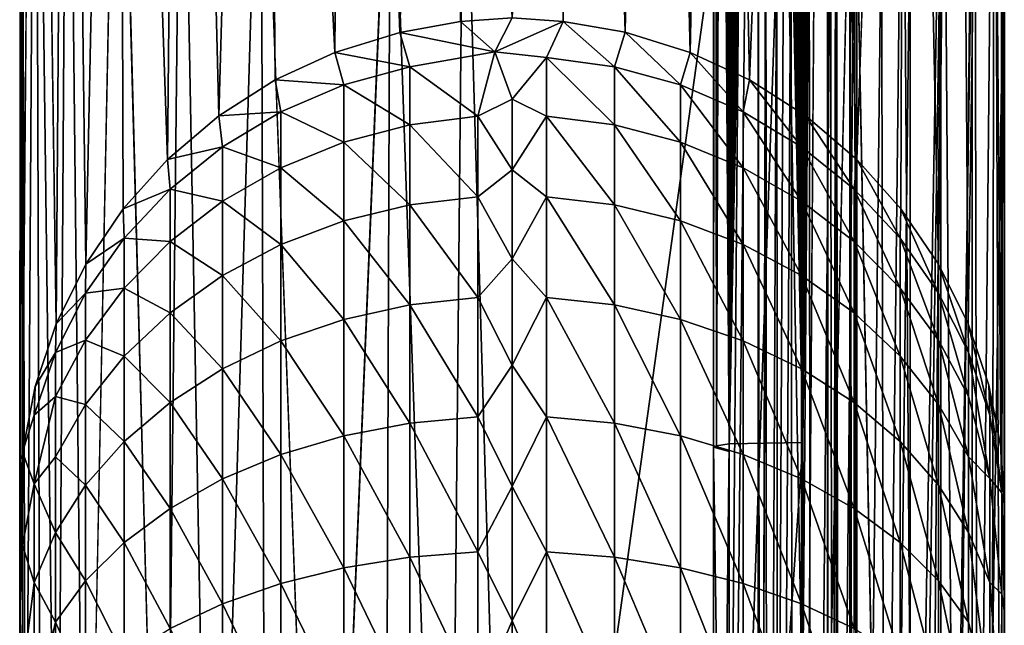
# Model space of a CAD drawing. Extents: x -11.2 to 11.3, y -9.1 to 9.
# Drawn here: x -11.2 to -10.2, y 6.7 to 7.4 of the extents above; entities that cross this region are included whole.
import ezdxf

# ---------------------------------------------------------------- set-up
doc = ezdxf.new("R2010")
doc.units = 0
doc.header["$MEASUREMENT"] = 0
for name, color, linetype in [('SEAT-BASEFRAME', 5, 'Continuous'), ('SEAT-SEAT', 5, 'Continuous'), ('SEAT-SEATWELTING', 5, 'Continuous')]:
    doc.layers.add(name, color=color, linetype=linetype)

msp = doc.modelspace()

# ---------------------------------------------------------------- linework, layer by layer
at = {"layer": 'SEAT-BASEFRAME'}
for points in [[(-10.87583, 8.85526, 0.24997), (-10.82222, 7.34645, 12.667), (-10.77865, 8.87965, 0.25001)], [(-10.77865, 8.87965, 0.25001), (-10.82222, 7.34645, 12.667), (-10.76035, 7.35737, 12.66363)], [(-10.77865, 8.87965, 0.25001), (-10.76035, 7.35737, 12.66363), (-10.70809, 7.36121, 12.65234)], [(-10.65623, 7.35753, 12.6626), (-10.63754, 8.87965, 0.25001), (-10.70809, 7.36121, 12.65234)], [(-10.59314, 7.34654, 12.66416), (-10.63754, 8.87965, 0.25001), (-10.65623, 7.35753, 12.6626)], [(-10.59314, 7.34654, 12.66416), (-10.56417, 8.86266, 0.24999), (-10.63754, 8.87965, 0.25001)], [(-10.52733, 7.32618, 12.66198), (-10.56417, 8.86266, 0.24999), (-10.59314, 7.34654, 12.66416)], [(-10.52733, 7.32618, 12.66198), (-10.49675, 8.83731, 0.24999), (-10.56417, 8.86266, 0.24999)], [(-10.96203, 8.81504, 0.25002), (-10.8882, 7.32612, 12.66492), (-10.87583, 8.85526, 0.24997)], [(-10.87583, 8.85526, 0.24997), (-10.8882, 7.32612, 12.66492), (-10.82222, 7.34645, 12.667)], [(-10.4669, 7.2982, 12.65847), (-10.49675, 8.83731, 0.24999), (-10.52733, 7.32618, 12.66198)], [(-10.4669, 7.2982, 12.65847), (-10.40944, 8.78516, 0.25001), (-10.49675, 8.83731, 0.24999)], [(-11.04297, 8.75492, 0.24998), (-11.00601, 7.26161, 12.65689), (-10.96203, 8.81504, 0.25002)], [(-10.96203, 8.81504, 0.25002), (-11.00601, 7.26161, 12.65689), (-10.94882, 7.2982, 12.66081)], [(-10.96203, 8.81504, 0.25002), (-10.94882, 7.2982, 12.66081), (-10.8882, 7.32612, 12.66492)], [(-10.40988, 7.26163, 12.65481), (-10.40944, 8.78516, 0.25001), (-10.4669, 7.2982, 12.65847)], [(-10.35802, 7.2175, 12.6499), (-10.40944, 8.78516, 0.25001), (-10.40988, 7.26163, 12.65481)], [(-11.10825, 8.68353, 0.25001), (-11.05802, 7.21741, 12.65184), (-11.04297, 8.75492, 0.24998)], [(-11.04297, 8.75492, 0.24998), (-11.05802, 7.21741, 12.65184), (-11.00601, 7.26161, 12.65689)], [(-11.1597, 8.59742, 0.24999), (-11.1411, 7.11099, 12.63822), (-11.10825, 8.68353, 0.25001)], [(-11.10825, 8.68353, 0.25001), (-11.1411, 7.11099, 12.63822), (-11.10291, 7.16731, 12.64592)], [(-11.10825, 8.68353, 0.25001), (-11.10291, 7.16731, 12.64592), (-11.05802, 7.21741, 12.65184)], [(-10.31325, 7.1674, 12.64492), (-10.30793, 8.68353, 0.25001), (-10.35802, 7.2175, 12.6499)], [(-10.27507, 7.11098, 12.63818), (-10.30793, 8.68353, 0.25001), (-10.31325, 7.1674, 12.64492)], [(-10.27507, 7.11098, 12.63818), (-10.25648, 8.59741, 0.24999), (-10.30793, 8.68353, 0.25001)], [(-11.19221, 8.50881, 0.25), (-11.17111, 7.05067, 12.62764), (-11.1597, 8.59742, 0.24999)], [(-11.1597, 8.59742, 0.24999), (-11.17111, 7.05067, 12.62764), (-11.1411, 7.11099, 12.63822)], [(-10.24504, 7.05046, 12.62864), (-10.25648, 8.59741, 0.24999), (-10.27507, 7.11098, 12.63818)], [(-10.24504, 7.05046, 12.62864), (-10.22398, 8.50881, 0.25), (-10.25648, 8.59741, 0.24999)], [(-11.2068, 8.42033, 0.25), (-11.20516, 6.92016, 12.61531), (-11.19221, 8.50881, 0.25)], [(-10.2117, 6.92514, 12.60475), (-10.20939, 8.42033, 0.25), (-10.22398, 8.50881, 0.25)], [(-11.20789, 6.40705, 11.27943), (-11.2081, 6.86646, 12.59635), (-11.2068, 8.42033, 0.25)], [(-11.2068, 8.42033, 0.25), (-11.2081, 6.86646, 12.59635), (-11.20516, 6.92016, 12.61531)], [(-11.20789, 6.40705, 11.27943), (-11.2068, 8.42033, 0.25), (-11.20631, 8.09524, 0.25)], [(-10.20809, 6.86647, 12.59635), (-10.20939, 8.42033, 0.25), (-10.2117, 6.92514, 12.60475)], [(-11.20789, 6.40705, 11.27943), (-11.20631, 8.09524, 0.25), (-11.20208, 6.36331, 11.18838)], [(-11.20208, 6.36331, 11.18838), (-11.20631, 8.09524, 0.25), (-11.19221, 8.01087, 0.25)], [(-11.20208, 6.36331, 11.18838), (-11.19221, 8.01087, 0.25), (-11.18655, 6.29476, 11.18319)], [(-11.18655, 6.29476, 11.18319), (-11.19221, 8.01087, 0.25), (-11.17003, 6.27349, 11.05608)], [(-11.17003, 6.27349, 11.05608), (-11.19221, 8.01087, 0.25), (-11.15969, 7.92187, 0.25001)], [(-11.17003, 6.27349, 11.05608), (-11.15969, 7.92187, 0.25001), (-11.14111, 6.21552, 11.04711)], [(-11.14111, 6.21552, 11.04711), (-11.15969, 7.92187, 0.25001), (-11.10836, 7.83556, 0.24999)], [(-10.21165, 6.21074, 11.15026), (-10.21802, 7.86955, 0.25), (-10.20921, 7.92228, 0.25)], [(-10.21165, 6.21074, 11.15026), (-10.20921, 7.92228, 0.25), (-10.20823, 6.24892, 11.15949)], [(-10.23518, 6.13542, 11.12417), (-10.23834, 7.81393, 0.25001), (-10.21802, 7.86955, 0.25)], [(-10.23518, 6.13542, 11.12417), (-10.21802, 7.86955, 0.25), (-10.22123, 6.16787, 11.14655)], [(-10.22123, 6.16787, 11.14655), (-10.21802, 7.86955, 0.25), (-10.21165, 6.21074, 11.15026)], [(-11.06165, 6.11319, 11.03127), (-11.10836, 7.83556, 0.24999), (-11.04384, 7.76448, 0.25002)], [(-10.25773, 6.09353, 11.12124), (-10.27048, 7.75989, 0.24999), (-10.23834, 7.81393, 0.25001)], [(-10.25773, 6.09353, 11.12124), (-10.23834, 7.81393, 0.25001), (-10.23518, 6.13542, 11.12417)], [(-11.06165, 6.11319, 11.03127), (-11.04384, 7.76448, 0.25002), (-11.01247, 6.07057, 11.02467)], [(-11.01247, 6.07057, 11.02467), (-11.04384, 7.76448, 0.25002), (-10.96324, 7.70401, 0.24998)], [(-10.29962, 6.05892, 11.02287), (-10.31129, 7.71507, 0.25002), (-10.27048, 7.75989, 0.24999)], [(-10.29962, 6.05892, 11.02287), (-10.27048, 7.75989, 0.24999), (-10.28386, 6.05884, 11.11513)], [(-10.28386, 6.05884, 11.11513), (-10.27048, 7.75989, 0.24999), (-10.25773, 6.09353, 11.12124)], [(-10.33035, 6.03228, 11.01874), (-10.36188, 7.67733, 0.24998), (-10.31129, 7.71507, 0.25002)], [(-10.33035, 6.03228, 11.01874), (-10.31129, 7.71507, 0.25002), (-10.29962, 6.05892, 11.02287)], [(-11.01247, 6.07057, 11.02467), (-10.96324, 7.70401, 0.24998), (-10.95809, 6.03466, 11.01911)], [(-10.95809, 6.03466, 11.01911), (-10.96324, 7.70401, 0.24998), (-10.89943, 6.00608, 11.01468)], [(-10.401, 5.99197, 11.0125), (-10.43145, 7.64623, 0.25002), (-10.36188, 7.67733, 0.24998)], [(-10.89943, 6.00608, 11.01468), (-10.83149, 7.64896, 0.24999), (-10.8375, 5.9853, 11.01147)], [(-10.8375, 5.9853, 11.01147), (-10.83149, 7.64896, 0.24999), (-10.77336, 5.97269, 11.00952)], [(-10.77336, 5.97269, 11.00952), (-10.83149, 7.64896, 0.24999), (-10.7571, 7.63645, 0.25)], [(-10.49004, 5.96948, 11.01032), (-10.47624, 7.63693, 0.24998), (-10.43145, 7.64623, 0.25002)], [(-10.49004, 5.96948, 11.01032), (-10.43145, 7.64623, 0.25002), (-10.43971, 5.97899, 11.01049)], [(-10.43971, 5.97899, 11.01049), (-10.43145, 7.64623, 0.25002), (-10.401, 5.99197, 11.0125)], [(-10.77336, 5.97269, 11.00952), (-10.7571, 7.63645, 0.25), (-10.70809, 5.96846, 11.00886)], [(-10.7571, 7.63645, 0.25), (-10.47624, 7.63693, 0.24998), (-10.70809, 5.96846, 11.00886)], [(-10.70809, 5.96846, 11.00886), (-10.47624, 7.63693, 0.24998), (-10.49004, 5.96948, 11.01032)], [(-10.76035, 7.35737, 12.66363), (-10.72545, 7.32683, 12.82924), (-10.70809, 7.36121, 12.65234)], [(-10.65623, 7.35753, 12.6626), (-10.70809, 7.36121, 12.65234), (-10.72545, 7.32683, 12.82924)], [(-10.82222, 7.34645, 12.667), (-10.72545, 7.32683, 12.82924), (-10.76035, 7.35737, 12.66363)], [(-10.65623, 7.35753, 12.6626), (-10.72545, 7.32683, 12.82924), (-10.67322, 7.32093, 12.84421)], [(-10.65623, 7.35753, 12.6626), (-10.67322, 7.32093, 12.84421), (-10.60414, 7.3116, 12.84153)], [(-10.65623, 7.35753, 12.6626), (-10.60414, 7.3116, 12.84153), (-10.59314, 7.34654, 12.66416)], [(-10.8882, 7.32612, 12.66492), (-10.81205, 7.3116, 12.84153), (-10.82222, 7.34645, 12.667)], [(-10.81205, 7.3116, 12.84153), (-10.72545, 7.32683, 12.82924), (-10.82222, 7.34645, 12.667)], [(-10.60414, 7.3116, 12.84153), (-10.53708, 7.29312, 12.83623), (-10.59314, 7.34654, 12.66416)], [(-10.59314, 7.34654, 12.66416), (-10.53708, 7.29312, 12.83623), (-10.52733, 7.32618, 12.66198)], [(-10.94882, 7.2982, 12.66081), (-10.8791, 7.29312, 12.83623), (-10.8882, 7.32612, 12.66492)], [(-10.8791, 7.29312, 12.83623), (-10.81205, 7.3116, 12.84153), (-10.8882, 7.32612, 12.66492)], [(-10.81205, 7.3116, 12.84153), (-10.74297, 7.26134, 13.00793), (-10.72545, 7.32683, 12.82924)], [(-10.74297, 7.26134, 13.00793), (-10.70809, 7.27876, 12.9701), (-10.72545, 7.32683, 12.82924)], [(-10.67322, 7.32093, 12.84421), (-10.72545, 7.32683, 12.82924), (-10.70809, 7.27876, 12.9701)], [(-10.67322, 7.32093, 12.84421), (-10.70809, 7.27876, 12.9701), (-10.67322, 7.26134, 13.00793)], [(-10.67322, 7.32093, 12.84421), (-10.67322, 7.26134, 13.00793), (-10.60414, 7.25248, 13.00398)], [(-10.67322, 7.32093, 12.84421), (-10.60414, 7.25248, 13.00398), (-10.60414, 7.3116, 12.84153)], [(-10.53708, 7.29312, 12.83623), (-10.47336, 7.26584, 12.82841), (-10.52733, 7.32618, 12.66198)], [(-10.52733, 7.32618, 12.66198), (-10.47336, 7.26584, 12.82841), (-10.4669, 7.2982, 12.65847)], [(-10.8791, 7.29312, 12.83623), (-10.81205, 7.25248, 13.00398), (-10.81205, 7.3116, 12.84153)], [(-10.81205, 7.25248, 13.00398), (-10.74297, 7.26134, 13.00793), (-10.81205, 7.3116, 12.84153)], [(-10.60414, 7.3116, 12.84153), (-10.53708, 7.23491, 12.99616), (-10.53708, 7.29312, 12.83623)], [(-10.60414, 7.25248, 13.00398), (-10.53708, 7.23491, 12.99616), (-10.60414, 7.3116, 12.84153)], [(-11.00601, 7.26161, 12.65689), (-10.94283, 7.26584, 12.82841), (-10.94882, 7.2982, 12.66081)], [(-10.94283, 7.26584, 12.82841), (-10.8791, 7.29312, 12.83623), (-10.94882, 7.2982, 12.66081)], [(-10.94283, 7.26584, 12.82841), (-10.8791, 7.23491, 12.99616), (-10.8791, 7.29312, 12.83623)], [(-10.8791, 7.23491, 12.99616), (-10.81205, 7.25248, 13.00398), (-10.8791, 7.29312, 12.83623)], [(-10.53708, 7.23491, 12.99616), (-10.47336, 7.20899, 12.98462), (-10.53708, 7.29312, 12.83623)], [(-10.53708, 7.29312, 12.83623), (-10.47336, 7.20899, 12.98462), (-10.47336, 7.26584, 12.82841)], [(-10.47336, 7.26584, 12.82841), (-10.4142, 7.23031, 12.81823), (-10.4669, 7.2982, 12.65847)], [(-10.4669, 7.2982, 12.65847), (-10.4142, 7.23031, 12.81823), (-10.40988, 7.26163, 12.65481)], [(-10.74297, 7.26134, 13.00793), (-10.70809, 7.207, 13.11812), (-10.70809, 7.27876, 12.9701)], [(-10.67322, 7.26134, 13.00793), (-10.70809, 7.27876, 12.9701), (-10.70809, 7.207, 13.11812)], [(-11.05802, 7.21741, 12.65184), (-11.00199, 7.23031, 12.81823), (-11.00601, 7.26161, 12.65689)], [(-11.00199, 7.23031, 12.81823), (-10.94283, 7.26584, 12.82841), (-11.00601, 7.26161, 12.65689)], [(-11.00199, 7.23031, 12.81823), (-10.94283, 7.20899, 12.98462), (-10.94283, 7.26584, 12.82841)], [(-10.94283, 7.20899, 12.98462), (-10.8791, 7.23491, 12.99616), (-10.94283, 7.26584, 12.82841)], [(-10.81205, 7.25248, 13.00398), (-10.74297, 7.17955, 13.16175), (-10.74297, 7.26134, 13.00793)], [(-10.74297, 7.17955, 13.16175), (-10.70809, 7.207, 13.11812), (-10.74297, 7.26134, 13.00793)], [(-10.67322, 7.26134, 13.00793), (-10.70809, 7.207, 13.11812), (-10.67322, 7.17955, 13.16175)], [(-10.67322, 7.26134, 13.00793), (-10.67322, 7.17955, 13.16175), (-10.60414, 7.17132, 13.15661)], [(-10.67322, 7.26134, 13.00793), (-10.60414, 7.17132, 13.15661), (-10.60414, 7.25248, 13.00398)], [(-10.47336, 7.20899, 12.98462), (-10.4142, 7.17522, 12.96958), (-10.47336, 7.26584, 12.82841)], [(-10.47336, 7.26584, 12.82841), (-10.4142, 7.17522, 12.96958), (-10.4142, 7.23031, 12.81823)], [(-10.4142, 7.23031, 12.81823), (-10.36076, 7.18721, 12.80587), (-10.40988, 7.26163, 12.65481)], [(-10.40988, 7.26163, 12.65481), (-10.36076, 7.18721, 12.80587), (-10.35802, 7.2175, 12.6499)], [(-10.8791, 7.23491, 12.99616), (-10.81205, 7.17132, 13.15661), (-10.81205, 7.25248, 13.00398)], [(-10.81205, 7.17132, 13.15661), (-10.74297, 7.17955, 13.16175), (-10.81205, 7.25248, 13.00398)], [(-10.60414, 7.17132, 13.15661), (-10.53708, 7.15501, 13.14642), (-10.60414, 7.25248, 13.00398)], [(-10.60414, 7.25248, 13.00398), (-10.53708, 7.15501, 13.14642), (-10.53708, 7.23491, 12.99616)], [(-11.05542, 7.18721, 12.80587), (-11.00199, 7.23031, 12.81823), (-11.05802, 7.21741, 12.65184)], [(-11.05542, 7.18721, 12.80587), (-11.00199, 7.17522, 12.96958), (-11.00199, 7.23031, 12.81823)], [(-11.00199, 7.17522, 12.96958), (-10.94283, 7.20899, 12.98462), (-11.00199, 7.23031, 12.81823)], [(-10.94283, 7.20899, 12.98462), (-10.8791, 7.15501, 13.14642), (-10.8791, 7.23491, 12.99616)], [(-10.8791, 7.15501, 13.14642), (-10.81205, 7.17132, 13.15661), (-10.8791, 7.23491, 12.99616)], [(-10.53708, 7.23491, 12.99616), (-10.47336, 7.13095, 13.13138), (-10.47336, 7.20899, 12.98462)], [(-10.53708, 7.15501, 13.14642), (-10.47336, 7.13095, 13.13138), (-10.53708, 7.23491, 12.99616)], [(-10.4142, 7.23031, 12.81823), (-10.36076, 7.13426, 12.95134), (-10.36076, 7.18721, 12.80587)], [(-10.4142, 7.17522, 12.96958), (-10.36076, 7.13426, 12.95134), (-10.4142, 7.23031, 12.81823)], [(-11.10291, 7.16731, 12.64592), (-11.05542, 7.18721, 12.80587), (-11.05802, 7.21741, 12.65184)], [(-10.36076, 7.18721, 12.80587), (-10.31409, 7.13738, 12.79158), (-10.35802, 7.2175, 12.6499)], [(-10.35802, 7.2175, 12.6499), (-10.31409, 7.13738, 12.79158), (-10.31325, 7.1674, 12.64492)], [(-11.00199, 7.17522, 12.96958), (-10.94283, 7.13095, 13.13138), (-10.94283, 7.20899, 12.98462)], [(-10.94283, 7.13095, 13.13138), (-10.8791, 7.15501, 13.14642), (-10.94283, 7.20899, 12.98462)], [(-10.74297, 7.17955, 13.16175), (-10.70809, 7.11643, 13.25543), (-10.70809, 7.207, 13.11812)], [(-10.67322, 7.17955, 13.16175), (-10.70809, 7.207, 13.11812), (-10.70809, 7.11643, 13.25543)], [(-10.47336, 7.20899, 12.98462), (-10.4142, 7.0996, 13.1118), (-10.4142, 7.17522, 12.96958)], [(-10.47336, 7.13095, 13.13138), (-10.4142, 7.0996, 13.1118), (-10.47336, 7.20899, 12.98462)], [(-11.1021, 7.13738, 12.79158), (-11.05542, 7.18721, 12.80587), (-11.10291, 7.16731, 12.64592)], [(-11.1021, 7.13738, 12.79158), (-11.05542, 7.13426, 12.95134), (-11.05542, 7.18721, 12.80587)], [(-11.05542, 7.13426, 12.95134), (-11.00199, 7.17522, 12.96958), (-11.05542, 7.18721, 12.80587)], [(-10.81205, 7.17132, 13.15661), (-10.74297, 7.07715, 13.3027), (-10.74297, 7.17955, 13.16175)], [(-10.74297, 7.07715, 13.3027), (-10.70809, 7.11643, 13.25543), (-10.74297, 7.17955, 13.16175)], [(-10.67322, 7.17955, 13.16175), (-10.70809, 7.11643, 13.25543), (-10.67322, 7.07715, 13.3027)], [(-10.67322, 7.17955, 13.16175), (-10.67322, 7.07715, 13.3027), (-10.60414, 7.06971, 13.29646)], [(-10.67322, 7.17955, 13.16175), (-10.60414, 7.06971, 13.29646), (-10.60414, 7.17132, 13.15661)], [(-10.36076, 7.13426, 12.95134), (-10.31409, 7.0869, 12.93026), (-10.36076, 7.18721, 12.80587)], [(-10.36076, 7.18721, 12.80587), (-10.31409, 7.0869, 12.93026), (-10.31409, 7.13738, 12.79158)], [(-11.05542, 7.13426, 12.95134), (-11.00199, 7.0996, 13.1118), (-11.00199, 7.17522, 12.96958)], [(-11.00199, 7.0996, 13.1118), (-10.94283, 7.13095, 13.13138), (-11.00199, 7.17522, 12.96958)], [(-10.8791, 7.15501, 13.14642), (-10.81205, 7.06971, 13.29646), (-10.81205, 7.17132, 13.15661)], [(-10.81205, 7.06971, 13.29646), (-10.74297, 7.07715, 13.3027), (-10.81205, 7.17132, 13.15661)], [(-10.60414, 7.06971, 13.29646), (-10.53708, 7.05498, 13.2841), (-10.60414, 7.17132, 13.15661)], [(-10.60414, 7.17132, 13.15661), (-10.53708, 7.05498, 13.2841), (-10.53708, 7.15501, 13.14642)], [(-10.4142, 7.0996, 13.1118), (-10.36076, 7.06158, 13.08804), (-10.4142, 7.17522, 12.96958)], [(-10.4142, 7.17522, 12.96958), (-10.36076, 7.06158, 13.08804), (-10.36076, 7.13426, 12.95134)], [(-11.1411, 7.11099, 12.63822), (-11.1021, 7.13738, 12.79158), (-11.10291, 7.16731, 12.64592)], [(-10.31409, 7.13738, 12.79158), (-10.27508, 7.08179, 12.77564), (-10.31325, 7.1674, 12.64492)], [(-10.31325, 7.1674, 12.64492), (-10.27508, 7.08179, 12.77564), (-10.27507, 7.11098, 12.63818)], [(-10.94283, 7.13095, 13.13138), (-10.8791, 7.05498, 13.2841), (-10.8791, 7.15501, 13.14642)], [(-10.8791, 7.05498, 13.2841), (-10.81205, 7.06971, 13.29646), (-10.8791, 7.15501, 13.14642)], [(-10.53708, 7.05498, 13.2841), (-10.47336, 7.03325, 13.26586), (-10.53708, 7.15501, 13.14642)], [(-10.53708, 7.15501, 13.14642), (-10.47336, 7.03325, 13.26586), (-10.47336, 7.13095, 13.13138)], [(-11.14111, 7.08179, 12.77564), (-11.1021, 7.0869, 12.93026), (-11.1021, 7.13738, 12.79158)], [(-11.14111, 7.08179, 12.77564), (-11.1021, 7.13738, 12.79158), (-11.1411, 7.11099, 12.63822)], [(-11.1021, 7.0869, 12.93026), (-11.05542, 7.13426, 12.95134), (-11.1021, 7.13738, 12.79158)], [(-11.1021, 7.0869, 12.93026), (-11.05542, 7.06158, 13.08804), (-11.05542, 7.13426, 12.95134)], [(-11.05542, 7.06158, 13.08804), (-11.00199, 7.0996, 13.1118), (-11.05542, 7.13426, 12.95134)], [(-11.00199, 7.0996, 13.1118), (-10.94283, 7.03325, 13.26586), (-10.94283, 7.13095, 13.13138)], [(-10.94283, 7.03325, 13.26586), (-10.8791, 7.05498, 13.2841), (-10.94283, 7.13095, 13.13138)], [(-10.47336, 7.03325, 13.26586), (-10.4142, 7.00493, 13.2421), (-10.47336, 7.13095, 13.13138)], [(-10.47336, 7.13095, 13.13138), (-10.4142, 7.00493, 13.2421), (-10.4142, 7.0996, 13.1118)], [(-10.36076, 7.06158, 13.08804), (-10.31409, 7.01762, 13.06057), (-10.36076, 7.13426, 12.95134)], [(-10.36076, 7.13426, 12.95134), (-10.31409, 7.01762, 13.06057), (-10.31409, 7.0869, 12.93026)], [(-10.31409, 7.13738, 12.79158), (-10.27508, 7.03407, 12.90674), (-10.27508, 7.08179, 12.77564)], [(-10.31409, 7.0869, 12.93026), (-10.27508, 7.03407, 12.90674), (-10.31409, 7.13738, 12.79158)], [(-11.17111, 7.05067, 12.62764), (-11.14111, 7.08179, 12.77564), (-11.1411, 7.11099, 12.63822)], [(-10.74297, 7.07715, 13.3027), (-10.70809, 7.00861, 13.37967), (-10.70809, 7.11643, 13.25543)], [(-10.67322, 7.07715, 13.3027), (-10.70809, 7.11643, 13.25543), (-10.70809, 7.00861, 13.37967)], [(-10.27508, 7.08179, 12.77564), (-10.2445, 7.02152, 12.75836), (-10.27507, 7.11098, 12.63818)], [(-10.27507, 7.11098, 12.63818), (-10.2445, 7.02152, 12.75836), (-10.24504, 7.05046, 12.62864)], [(-11.05542, 7.06158, 13.08804), (-11.00199, 7.00493, 13.2421), (-11.00199, 7.0996, 13.1118)], [(-11.00199, 7.00493, 13.2421), (-10.94283, 7.03325, 13.26586), (-11.00199, 7.0996, 13.1118)], [(-10.4142, 7.00493, 13.2421), (-10.36076, 6.97058, 13.21328), (-10.4142, 7.0996, 13.1118)], [(-10.4142, 7.0996, 13.1118), (-10.36076, 6.97058, 13.21328), (-10.36076, 7.06158, 13.08804)], [(-11.17168, 7.02152, 12.75836), (-11.14111, 7.03407, 12.90674), (-11.14111, 7.08179, 12.77564)], [(-11.17168, 7.02152, 12.75836), (-11.14111, 7.08179, 12.77564), (-11.17111, 7.05067, 12.62764)], [(-11.14111, 7.03407, 12.90674), (-11.1021, 7.0869, 12.93026), (-11.14111, 7.08179, 12.77564)], [(-11.14111, 7.03407, 12.90674), (-11.1021, 7.01762, 13.06057), (-11.1021, 7.0869, 12.93026)], [(-11.1021, 7.01762, 13.06057), (-11.05542, 7.06158, 13.08804), (-11.1021, 7.0869, 12.93026)], [(-10.31409, 7.0869, 12.93026), (-10.27508, 6.96857, 13.02992), (-10.27508, 7.03407, 12.90674)], [(-10.31409, 7.01762, 13.06057), (-10.27508, 6.96857, 13.02992), (-10.31409, 7.0869, 12.93026)], [(-10.27508, 7.08179, 12.77564), (-10.2445, 6.97679, 12.88123), (-10.2445, 7.02152, 12.75836)], [(-10.27508, 7.03407, 12.90674), (-10.2445, 6.97679, 12.88123), (-10.27508, 7.08179, 12.77564)], [(-10.8791, 7.05498, 13.2841), (-10.81205, 6.94963, 13.42081), (-10.81205, 7.06971, 13.29646)], [(-10.81205, 7.06971, 13.29646), (-10.74297, 6.95612, 13.42803), (-10.74297, 7.07715, 13.3027)], [(-10.81205, 6.94963, 13.42081), (-10.74297, 6.95612, 13.42803), (-10.81205, 7.06971, 13.29646)], [(-10.74297, 6.95612, 13.42803), (-10.70809, 7.00861, 13.37967), (-10.74297, 7.07715, 13.3027)], [(-10.67322, 7.07715, 13.3027), (-10.70809, 7.00861, 13.37967), (-10.67322, 6.95612, 13.42803)], [(-10.67322, 7.07715, 13.3027), (-10.67322, 6.95612, 13.42803), (-10.60414, 6.94963, 13.42081)], [(-10.67322, 7.07715, 13.3027), (-10.60414, 6.94963, 13.42081), (-10.60414, 7.06971, 13.29646)], [(-10.60414, 6.94963, 13.42081), (-10.53708, 6.93676, 13.40652), (-10.60414, 7.06971, 13.29646)], [(-10.60414, 7.06971, 13.29646), (-10.53708, 6.93676, 13.40652), (-10.53708, 7.05498, 13.2841)], [(-11.1021, 7.01762, 13.06057), (-11.05542, 6.97058, 13.21328), (-11.05542, 7.06158, 13.08804)], [(-11.05542, 6.97058, 13.21328), (-11.00199, 7.00493, 13.2421), (-11.05542, 7.06158, 13.08804)], [(-10.36076, 6.97058, 13.21328), (-10.31409, 6.93087, 13.17996), (-10.36076, 7.06158, 13.08804)], [(-10.36076, 7.06158, 13.08804), (-10.31409, 6.93087, 13.17996), (-10.31409, 7.01762, 13.06057)], [(-11.19253, 6.98679, 12.61701), (-11.17168, 7.02152, 12.75836), (-11.17111, 7.05067, 12.62764)], [(-10.94283, 7.03325, 13.26586), (-10.8791, 6.93676, 13.40652), (-10.8791, 7.05498, 13.2841)], [(-10.8791, 6.93676, 13.40652), (-10.81205, 6.94963, 13.42081), (-10.8791, 7.05498, 13.2841)], [(-10.53708, 7.05498, 13.2841), (-10.47336, 6.91778, 13.38544), (-10.47336, 7.03325, 13.26586)], [(-10.53708, 6.93676, 13.40652), (-10.47336, 6.91778, 13.38544), (-10.53708, 7.05498, 13.2841)], [(-10.2445, 7.02152, 12.75836), (-10.22295, 6.95775, 12.74007), (-10.24504, 7.05046, 12.62864)], [(-10.24504, 7.05046, 12.62864), (-10.22295, 6.95775, 12.74007), (-10.2239, 6.98816, 12.61426)], [(-11.17168, 6.97679, 12.88123), (-11.14111, 7.03407, 12.90674), (-11.17168, 7.02152, 12.75836)], [(-11.17168, 6.97679, 12.88123), (-11.14111, 6.96857, 13.02992), (-11.14111, 7.03407, 12.90674)], [(-11.14111, 6.96857, 13.02992), (-11.1021, 7.01762, 13.06057), (-11.14111, 7.03407, 12.90674)], [(-11.00199, 7.00493, 13.2421), (-10.94283, 6.91778, 13.38544), (-10.94283, 7.03325, 13.26586)], [(-10.94283, 6.91778, 13.38544), (-10.8791, 6.93676, 13.40652), (-10.94283, 7.03325, 13.26586)], [(-10.47336, 7.03325, 13.26586), (-10.4142, 6.89304, 13.35797), (-10.4142, 7.00493, 13.2421)], [(-10.47336, 6.91778, 13.38544), (-10.4142, 6.89304, 13.35797), (-10.47336, 7.03325, 13.26586)], [(-10.27508, 6.96857, 13.02992), (-10.2445, 6.9154, 12.9967), (-10.27508, 7.03407, 12.90674)], [(-10.27508, 7.03407, 12.90674), (-10.2445, 6.9154, 12.9967), (-10.2445, 6.97679, 12.88123)], [(-11.19324, 6.95775, 12.74007), (-11.17168, 6.97679, 12.88123), (-11.17168, 7.02152, 12.75836)], [(-11.19324, 6.95775, 12.74007), (-11.17168, 7.02152, 12.75836), (-11.19253, 6.98679, 12.61701)], [(-10.2445, 7.02152, 12.75836), (-10.22278, 6.8935, 12.90446), (-10.22295, 6.95775, 12.74007)], [(-10.2445, 6.97679, 12.88123), (-10.22278, 6.8935, 12.90446), (-10.2445, 7.02152, 12.75836)], [(-11.14111, 6.96857, 13.02992), (-11.1021, 6.93087, 13.17996), (-11.1021, 7.01762, 13.06057)], [(-11.1021, 6.93087, 13.17996), (-11.05542, 6.97058, 13.21328), (-11.1021, 7.01762, 13.06057)], [(-10.31409, 7.01762, 13.06057), (-10.27508, 6.88657, 13.14279), (-10.27508, 6.96857, 13.02992)], [(-10.31409, 6.93087, 13.17996), (-10.27508, 6.88657, 13.14279), (-10.31409, 7.01762, 13.06057)], [(-11.05542, 6.97058, 13.21328), (-11.00199, 6.89304, 13.35797), (-11.00199, 7.00493, 13.2421)], [(-11.00199, 6.89304, 13.35797), (-10.94283, 6.91778, 13.38544), (-11.00199, 7.00493, 13.2421)], [(-10.74297, 6.95612, 13.42803), (-10.70809, 6.8854, 13.48866), (-10.70809, 7.00861, 13.37967)], [(-10.67322, 6.95612, 13.42803), (-10.70809, 7.00861, 13.37967), (-10.70809, 6.8854, 13.48866)], [(-10.4142, 6.89304, 13.35797), (-10.36076, 6.86304, 13.32465), (-10.4142, 7.00493, 13.2421)], [(-10.4142, 7.00493, 13.2421), (-10.36076, 6.86304, 13.32465), (-10.36076, 6.97058, 13.21328)], [(-11.20516, 6.92016, 12.61531), (-11.19324, 6.95775, 12.74007), (-11.19253, 6.98679, 12.61701)], [(-10.2117, 6.92514, 12.60475), (-10.2239, 6.98816, 12.61426), (-10.21078, 6.87881, 12.76657)], [(-10.22295, 6.95775, 12.74007), (-10.21078, 6.87881, 12.76657), (-10.2239, 6.98816, 12.61426)], [(-11.19341, 6.88809, 12.91466), (-11.17168, 6.97679, 12.88123), (-11.19324, 6.95775, 12.74007)], [(-11.19341, 6.88809, 12.91466), (-11.17168, 6.9154, 12.9967), (-11.17168, 6.97679, 12.88123)], [(-11.17168, 6.9154, 12.9967), (-11.14111, 6.96857, 13.02992), (-11.17168, 6.97679, 12.88123)], [(-11.1021, 6.93087, 13.17996), (-11.05542, 6.86304, 13.32465), (-11.05542, 6.97058, 13.21328)], [(-11.05542, 6.86304, 13.32465), (-11.00199, 6.89304, 13.35797), (-11.05542, 6.97058, 13.21328)], [(-10.36076, 6.86304, 13.32465), (-10.31409, 6.82835, 13.28612), (-10.36076, 6.97058, 13.21328)], [(-10.36076, 6.97058, 13.21328), (-10.31409, 6.82835, 13.28612), (-10.31409, 6.93087, 13.17996)], [(-10.2445, 6.9154, 12.9967), (-10.22278, 6.8935, 12.90446), (-10.2445, 6.97679, 12.88123)], [(-11.17168, 6.9154, 12.9967), (-11.14111, 6.88657, 13.14279), (-11.14111, 6.96857, 13.02992)], [(-11.14111, 6.88657, 13.14279), (-11.1021, 6.93087, 13.17996), (-11.14111, 6.96857, 13.02992)], [(-10.27508, 6.96857, 13.02992), (-10.2445, 6.83854, 13.10249), (-10.2445, 6.9154, 12.9967)], [(-10.27508, 6.88657, 13.14279), (-10.2445, 6.83854, 13.10249), (-10.27508, 6.96857, 13.02992)], [(-11.20516, 6.92016, 12.61531), (-11.19341, 6.88809, 12.91466), (-11.19324, 6.95775, 12.74007)], [(-10.8791, 6.93676, 13.40652), (-10.81205, 6.81341, 13.52724), (-10.81205, 6.94963, 13.42081)], [(-10.81205, 6.94963, 13.42081), (-10.74297, 6.81884, 13.53529), (-10.74297, 6.95612, 13.42803)], [(-10.81205, 6.81341, 13.52724), (-10.74297, 6.81884, 13.53529), (-10.81205, 6.94963, 13.42081)], [(-10.74297, 6.81884, 13.53529), (-10.70809, 6.8854, 13.48866), (-10.74297, 6.95612, 13.42803)], [(-10.67322, 6.95612, 13.42803), (-10.70809, 6.8854, 13.48866), (-10.67322, 6.81884, 13.53529)], [(-10.67322, 6.95612, 13.42803), (-10.67322, 6.81884, 13.53529), (-10.60414, 6.81341, 13.52724)], [(-10.67322, 6.95612, 13.42803), (-10.60414, 6.81341, 13.52724), (-10.60414, 6.94963, 13.42081)], [(-10.60414, 6.94963, 13.42081), (-10.53708, 6.80266, 13.5113), (-10.53708, 6.93676, 13.40652)], [(-10.60414, 6.81341, 13.52724), (-10.53708, 6.80266, 13.5113), (-10.60414, 6.94963, 13.42081)], [(-10.22278, 6.8935, 12.90446), (-10.21078, 6.87881, 12.76657), (-10.22295, 6.95775, 12.74007)], [(-11.14111, 6.88657, 13.14279), (-11.1021, 6.82835, 13.28612), (-11.1021, 6.93087, 13.17996)], [(-11.1021, 6.82835, 13.28612), (-11.05542, 6.86304, 13.32465), (-11.1021, 6.93087, 13.17996)], [(-10.94283, 6.91778, 13.38544), (-10.8791, 6.80266, 13.5113), (-10.8791, 6.93676, 13.40652)], [(-10.8791, 6.80266, 13.5113), (-10.81205, 6.81341, 13.52724), (-10.8791, 6.93676, 13.40652)], [(-10.53708, 6.80266, 13.5113), (-10.47336, 6.78679, 13.48778), (-10.53708, 6.93676, 13.40652)], [(-10.53708, 6.93676, 13.40652), (-10.47336, 6.78679, 13.48778), (-10.47336, 6.91778, 13.38544)], [(-10.31409, 6.82835, 13.28612), (-10.27508, 6.78966, 13.24315), (-10.31409, 6.93087, 13.17996)], [(-10.31409, 6.93087, 13.17996), (-10.27508, 6.78966, 13.24315), (-10.27508, 6.88657, 13.14279)], [(-11.20516, 6.92016, 12.61531), (-11.2081, 6.75704, 12.91211), (-11.20537, 6.82586, 12.88581)], [(-11.20516, 6.92016, 12.61531), (-11.20537, 6.82586, 12.88581), (-11.19341, 6.88809, 12.91466)], [(-10.21078, 6.87881, 12.76657), (-10.20809, 6.86647, 12.59635), (-10.2117, 6.92514, 12.60475)], [(-11.19341, 6.88809, 12.91466), (-11.17168, 6.83854, 13.10249), (-11.17168, 6.9154, 12.9967)], [(-11.17168, 6.83854, 13.10249), (-11.14111, 6.88657, 13.14279), (-11.17168, 6.9154, 12.9967)], [(-11.00199, 6.89304, 13.35797), (-10.94283, 6.78679, 13.48778), (-10.94283, 6.91778, 13.38544)], [(-10.94283, 6.78679, 13.48778), (-10.8791, 6.80266, 13.5113), (-10.94283, 6.91778, 13.38544)], [(-10.47336, 6.78679, 13.48778), (-10.4142, 6.76612, 13.45713), (-10.47336, 6.91778, 13.38544)], [(-10.47336, 6.91778, 13.38544), (-10.4142, 6.76612, 13.45713), (-10.4142, 6.89304, 13.35797)], [(-10.2445, 6.9154, 12.9967), (-10.22295, 6.78772, 13.05984), (-10.22278, 6.8935, 12.90446)], [(-10.2445, 6.83854, 13.10249), (-10.22295, 6.78772, 13.05984), (-10.2445, 6.9154, 12.9967)], [(-11.05542, 6.86304, 13.32465), (-11.00199, 6.76612, 13.45713), (-11.00199, 6.89304, 13.35797)], [(-11.00199, 6.76612, 13.45713), (-10.94283, 6.78679, 13.48778), (-11.00199, 6.89304, 13.35797)], [(-10.4142, 6.89304, 13.35797), (-10.36076, 6.74104, 13.41996), (-10.36076, 6.86304, 13.32465)], [(-10.4142, 6.76612, 13.45713), (-10.36076, 6.74104, 13.41996), (-10.4142, 6.89304, 13.35797)], [(-10.22295, 6.78772, 13.05984), (-10.21081, 6.77615, 12.9652), (-10.22278, 6.8935, 12.90446)], [(-10.22278, 6.8935, 12.90446), (-10.21081, 6.77615, 12.9652), (-10.21078, 6.87881, 12.76657)], [(-11.20537, 6.82586, 12.88581), (-11.19324, 6.78772, 13.05984), (-11.19341, 6.88809, 12.91466)], [(-11.19324, 6.78772, 13.05984), (-11.17168, 6.83854, 13.10249), (-11.19341, 6.88809, 12.91466)], [(-11.17168, 6.83854, 13.10249), (-11.14111, 6.78966, 13.24315), (-11.14111, 6.88657, 13.14279)], [(-11.14111, 6.78966, 13.24315), (-11.1021, 6.82835, 13.28612), (-11.14111, 6.88657, 13.14279)], [(-10.74297, 6.81884, 13.53529), (-10.70809, 6.74896, 13.58054), (-10.70809, 6.8854, 13.48866)], [(-10.67322, 6.81884, 13.53529), (-10.70809, 6.8854, 13.48866), (-10.70809, 6.74896, 13.58054)], [(-10.27508, 6.88657, 13.14279), (-10.2445, 6.7477, 13.19655), (-10.2445, 6.83854, 13.10249)], [(-10.27508, 6.78966, 13.24315), (-10.2445, 6.7477, 13.19655), (-10.27508, 6.88657, 13.14279)], [(-10.21081, 6.77615, 12.9652), (-10.20809, 6.75704, 12.91211), (-10.21078, 6.87881, 12.76657)], [(-10.21078, 6.87881, 12.76657), (-10.20809, 6.75704, 12.91211), (-10.20809, 6.86647, 12.59635)], [(-11.1021, 6.82835, 13.28612), (-11.05542, 6.74104, 13.41996), (-11.05542, 6.86304, 13.32465)], [(-11.05542, 6.74104, 13.41996), (-11.00199, 6.76612, 13.45713), (-11.05542, 6.86304, 13.32465)], [(-10.36076, 6.86304, 13.32465), (-10.31409, 6.71206, 13.37698), (-10.31409, 6.82835, 13.28612)], [(-10.36076, 6.74104, 13.41996), (-10.31409, 6.71206, 13.37698), (-10.36076, 6.86304, 13.32465)], [(-11.19324, 6.78772, 13.05984), (-11.17168, 6.7477, 13.19655), (-11.17168, 6.83854, 13.10249)], [(-11.17168, 6.7477, 13.19655), (-11.14111, 6.78966, 13.24315), (-11.17168, 6.83854, 13.10249)], [(-10.2445, 6.7477, 13.19655), (-10.22278, 6.66217, 13.1839), (-10.2445, 6.83854, 13.10249)], [(-10.2445, 6.83854, 13.10249), (-10.22278, 6.66217, 13.1839), (-10.22295, 6.78772, 13.05984)], [(-11.20537, 6.82586, 12.88581), (-11.2081, 6.75704, 12.91211), (-11.20537, 6.69229, 13.06516)], [(-11.20537, 6.82586, 12.88581), (-11.20537, 6.69229, 13.06516), (-11.19324, 6.78772, 13.05984)], [(-11.14111, 6.78966, 13.24315), (-11.1021, 6.71206, 13.37698), (-11.1021, 6.82835, 13.28612)], [(-11.1021, 6.71206, 13.37698), (-11.05542, 6.74104, 13.41996), (-11.1021, 6.82835, 13.28612)], [(-10.31409, 6.71206, 13.37698), (-10.27508, 6.67972, 13.32904), (-10.31409, 6.82835, 13.28612)], [(-10.31409, 6.82835, 13.28612), (-10.27508, 6.67972, 13.32904), (-10.27508, 6.78966, 13.24315)], [(-10.8791, 6.80266, 13.5113), (-10.81205, 6.6637, 13.61367), (-10.81205, 6.81341, 13.52724)], [(-10.81205, 6.81341, 13.52724), (-10.74297, 6.66796, 13.6224), (-10.74297, 6.81884, 13.53529)], [(-10.81205, 6.6637, 13.61367), (-10.74297, 6.66796, 13.6224), (-10.81205, 6.81341, 13.52724)], [(-10.74297, 6.66796, 13.6224), (-10.70809, 6.74896, 13.58054), (-10.74297, 6.81884, 13.53529)], [(-10.67322, 6.81884, 13.53529), (-10.70809, 6.74896, 13.58054), (-10.67322, 6.66796, 13.6224)], [(-10.67322, 6.81884, 13.53529), (-10.67322, 6.66796, 13.6224), (-10.60414, 6.6637, 13.61367)], [(-10.67322, 6.81884, 13.53529), (-10.60414, 6.6637, 13.61367), (-10.60414, 6.81341, 13.52724)], [(-10.60414, 6.81341, 13.52724), (-10.53708, 6.65527, 13.59639), (-10.53708, 6.80266, 13.5113)], [(-10.60414, 6.6637, 13.61367), (-10.53708, 6.65527, 13.59639), (-10.60414, 6.81341, 13.52724)], [(-10.94283, 6.78679, 13.48778), (-10.8791, 6.65527, 13.59639), (-10.8791, 6.80266, 13.5113)], [(-10.8791, 6.65527, 13.59639), (-10.81205, 6.6637, 13.61367), (-10.8791, 6.80266, 13.5113)], [(-10.53708, 6.65527, 13.59639), (-10.47336, 6.64283, 13.57089), (-10.53708, 6.80266, 13.5113)], [(-10.53708, 6.80266, 13.5113), (-10.47336, 6.64283, 13.57089), (-10.47336, 6.78679, 13.48778)], [(-11.17168, 6.7477, 13.19655), (-11.14111, 6.67972, 13.32904), (-11.14111, 6.78966, 13.24315)], [(-11.14111, 6.67972, 13.32904), (-11.1021, 6.71206, 13.37698), (-11.14111, 6.78966, 13.24315)], [(-10.27508, 6.67972, 13.32904), (-10.2445, 6.64466, 13.27706), (-10.27508, 6.78966, 13.24315)], [(-10.27508, 6.78966, 13.24315), (-10.2445, 6.64466, 13.27706), (-10.2445, 6.7477, 13.19655)], [(-11.20537, 6.69229, 13.06516), (-11.19341, 6.65307, 13.191), (-11.19324, 6.78772, 13.05984)], [(-11.19341, 6.65307, 13.191), (-11.17168, 6.7477, 13.19655), (-11.19324, 6.78772, 13.05984)], [(-11.00199, 6.76612, 13.45713), (-10.94283, 6.64283, 13.57089), (-10.94283, 6.78679, 13.48778)], [(-10.94283, 6.64283, 13.57089), (-10.8791, 6.65527, 13.59639), (-10.94283, 6.78679, 13.48778)], [(-10.47336, 6.78679, 13.48778), (-10.4142, 6.62663, 13.53767), (-10.4142, 6.76612, 13.45713)], [(-10.47336, 6.64283, 13.57089), (-10.4142, 6.62663, 13.53767), (-10.47336, 6.78679, 13.48778)], [(-10.22278, 6.66217, 13.1839), (-10.21081, 6.62267, 13.1278), (-10.22295, 6.78772, 13.05984)], [(-10.22295, 6.78772, 13.05984), (-10.21081, 6.62267, 13.1278), (-10.21081, 6.77615, 12.9652)], [(-10.21081, 6.62267, 13.1278), (-10.20809, 6.75704, 12.91211), (-10.21081, 6.77615, 12.9652)], [(-11.05542, 6.74104, 13.41996), (-11.00199, 6.62663, 13.53767), (-11.00199, 6.76612, 13.45713)], [(-11.00199, 6.62663, 13.53767), (-10.94283, 6.64283, 13.57089), (-11.00199, 6.76612, 13.45713)], [(-10.4142, 6.62663, 13.53767), (-10.36076, 6.60697, 13.49737), (-10.4142, 6.76612, 13.45713)], [(-10.4142, 6.76612, 13.45713), (-10.36076, 6.60697, 13.49737), (-10.36076, 6.74104, 13.41996)], [(-10.21081, 6.62267, 13.1278), (-10.20809, 6.45611, 13.18002), (-10.20809, 6.75704, 12.91211)], [(-11.19341, 6.65307, 13.191), (-11.17168, 6.64466, 13.27706), (-11.17168, 6.7477, 13.19655)], [(-11.17168, 6.64466, 13.27706), (-11.14111, 6.67972, 13.32904), (-11.17168, 6.7477, 13.19655)], [(-10.74297, 6.66796, 13.6224), (-10.70809, 6.60163, 13.65371), (-10.70809, 6.74896, 13.58054)], [(-10.67322, 6.66796, 13.6224), (-10.70809, 6.74896, 13.58054), (-10.70809, 6.60163, 13.65371)], [(-10.2445, 6.64466, 13.27706), (-10.22278, 6.66217, 13.1839), (-10.2445, 6.7477, 13.19655)]]:
    msp.add_3dface(points, dxfattribs=at)
for points, invisible_edges in [([(-10.35802, 7.2175, 12.6499), (-10.35583, 8.73778, 0.25), (-10.40944, 8.78516, 0.25001)], 1), ([(-10.35802, 7.2175, 12.6499), (-10.30793, 8.68353, 0.25001), (-10.35583, 8.73778, 0.25)], 12), ([(-11.19221, 8.50881, 0.25), (-11.20516, 6.92016, 12.61531), (-11.19253, 6.98679, 12.61701)], 12), ([(-11.19221, 8.50881, 0.25), (-11.19253, 6.98679, 12.61701), (-11.17111, 7.05067, 12.62764)], 1), ([(-10.2239, 6.98816, 12.61426), (-10.22398, 8.50881, 0.25), (-10.24504, 7.05046, 12.62864)], 1), ([(-10.2117, 6.92514, 12.60475), (-10.22398, 8.50881, 0.25), (-10.2239, 6.98816, 12.61426)], 2), ([(-10.20939, 8.42033, 0.25), (-10.20823, 6.24892, 11.15949), (-10.20809, 6.86647, 12.59635)], 3), ([(-10.20939, 8.42033, 0.25), (-10.20921, 7.92228, 0.25), (-10.20823, 6.24892, 11.15949)], 12), ([(-11.14111, 6.21552, 11.04711), (-11.10836, 7.83556, 0.24999), (-11.10477, 6.16178, 11.03879)], 2), ([(-11.10477, 6.16178, 11.03879), (-11.10836, 7.83556, 0.24999), (-11.06165, 6.11319, 11.03127)], 1), ([(-10.89943, 6.00608, 11.01468), (-10.96324, 7.70401, 0.24998), (-10.89882, 7.67228, 0.25)], 12), ([(-10.89943, 6.00608, 11.01468), (-10.89882, 7.67228, 0.25), (-10.83149, 7.64896, 0.24999)], 1), ([(-10.401, 5.99197, 11.0125), (-10.36188, 7.67733, 0.24998), (-10.36434, 6.00984, 11.01527)], 2), ([(-10.36434, 6.00984, 11.01527), (-10.36188, 7.67733, 0.24998), (-10.33035, 6.03228, 11.01874)], 1), ([(-11.20516, 6.92016, 12.61531), (-11.2081, 6.86646, 12.59635), (-11.2081, 6.75704, 12.91211)], 2), ([(-11.2081, 6.86646, 12.59635), (-11.20797, 6.21562, 11.6629), (-11.2081, 6.75704, 12.91211)], 15), ([(-11.2081, 6.86646, 12.59635), (-11.20789, 6.40705, 11.27943), (-11.20797, 6.21562, 11.6629)], 14), ([(-10.20809, 6.86647, 12.59635), (-10.20823, 6.24892, 11.15949), (-10.20822, 6.14078, 11.43912)], 13), ([(-11.2081, 6.75704, 12.91211), (-11.20797, 6.21562, 11.6629), (-11.2081, 6.45611, 13.18003)], 15), ([(-11.20537, 6.69229, 13.06516), (-11.2081, 6.75704, 12.91211), (-11.2081, 6.45611, 13.18003)], 2)]:
    msp.add_3dface(points, dxfattribs=dict(at, invisible_edges=invisible_edges))
at = {"layer": 'SEAT-SEAT'}
for points in [[(-10.37888, 7.80357, 15.43305), (-10.38698, 8.76691, 15.32343), (-10.38798, 2.90561, 15.7838)], [(-10.35809, 2.90654, 15.78834), (-10.35809, 8.75755, 15.32888), (-10.36507, 7.80377, 15.43498)], [(-10.35809, 2.90654, 15.78834), (10.44191, 2.90654, 15.78834), (-10.35809, 8.75755, 15.32888)], [(-10.45806, 2.90269, 15.69077), (-10.45806, 8.73892, 15.23268), (-10.45809, 8.7387, 15.23033)], [(-10.37888, 7.80357, 15.43305), (-10.38798, 2.90561, 15.7838), (-10.37888, -2.65323, 15.79821)], [(-10.36507, -2.65329, 15.80014), (-10.36507, 7.80377, 15.43498), (-10.37888, 7.80357, 15.43305)], [(-10.37888, -2.65323, 15.79821), (-10.36507, -2.65329, 15.80014), (-10.37888, 7.80357, 15.43305)], [(-10.36507, -2.65329, 15.80014), (-10.35809, 2.90654, 15.78834), (-10.36507, 7.80377, 15.43498)], [(-10.45809, 5.40344, 12.19437), (-10.45806, 7.67208, 12.19913), (-10.45583, 5.38708, 12.16318)], [(-10.45583, 5.38708, 12.16318), (-10.45036, 7.59559, 12.13589), (-10.44909, 5.38417, 12.1295)], [(-10.44909, 5.38417, 12.1295), (-10.45036, 7.59559, 12.13589), (-10.43906, 7.4887, 12.0987)], [(-10.44909, 5.38417, 12.1295), (-10.43906, 7.4887, 12.0987), (-10.43819, 5.39392, 12.09692)], [(-10.43819, 5.39392, 12.09692), (-10.43906, 7.4887, 12.0987), (-10.4246, 7.4887, 12.06937)], [(-10.43819, 5.39392, 12.09692), (-10.4246, 7.4887, 12.06937), (-10.42309, 5.39089, 12.0672)], [(-10.42309, 5.39089, 12.0672), (-10.4246, 7.4887, 12.06937), (-10.40643, 7.4887, 12.04218)], [(-10.42309, 5.39089, 12.0672), (-10.40643, 7.4887, 12.04218), (-10.40415, 5.38804, 12.03977)], [(-10.40415, 5.38804, 12.03977), (-10.40643, 7.4887, 12.04218), (-10.38487, 7.4887, 12.01759)], [(-10.40415, 5.38804, 12.03977), (-10.38487, 7.4887, 12.01759), (-10.38173, 5.3855, 12.01513)], [(-10.38173, 5.3855, 12.01513), (-10.38487, 7.4887, 12.01759), (-10.36028, 7.4887, 11.99603)], [(-10.38173, 5.3855, 12.01513), (-10.36028, 7.4887, 11.99603), (-10.35622, 5.38327, 11.99369)], [(-10.35622, 5.38327, 11.99369), (-10.36028, 7.4887, 11.99603), (-10.33309, 7.4887, 11.97786)], [(-10.35622, 5.38327, 11.99369), (-10.33309, 7.4887, 11.97786), (-10.3281, 5.38143, 11.97583)], [(-10.3281, 5.38143, 11.97583), (-10.33309, 7.4887, 11.97786), (-10.30376, 7.4887, 11.9634)], [(-10.3281, 5.38143, 11.97583), (-10.30376, 7.4887, 11.9634), (-10.30376, 5.40344, 11.9634)], [(-10.30376, 5.40344, 11.9634), (-10.2728, 7.4887, 11.95288), (-10.2728, 5.40344, 11.95288)], [(-10.30376, 5.40344, 11.9634), (-10.30376, 7.4887, 11.9634), (-10.2728, 7.4887, 11.95288)], [(-10.2728, 5.40344, 11.95288), (-10.2728, 7.4887, 11.95288), (-10.24072, 7.4887, 11.9465)], [(-10.2728, 5.40344, 11.95288), (-10.24072, 7.4887, 11.9465), (-10.24072, 5.40344, 11.9465)], [(-10.24072, 5.40344, 11.9465), (-10.24072, 7.4887, 11.9465), (-10.20809, 7.4887, 11.94436)], [(-10.24072, 5.40344, 11.9465), (-10.20809, 7.4887, 11.94436), (-10.20809, 5.40344, 11.94436)]]:
    msp.add_3dface(points, dxfattribs=at)
for points, invisible_edges in [([(-10.35809, 8.75755, 15.32888), (10.44191, 2.90654, 15.78834), (10.44187, 8.75945, 15.32864)], 12), ([(-10.4578, 8.73674, 13.21773), (-10.45809, 8.7387, 15.23033), (-10.45806, 2.90269, 15.69077)], 12), ([(-10.45806, 2.90269, 15.69077), (-10.45802, 4.97083, 12.84103), (-10.4578, 8.73674, 13.21773)], 15), ([(-10.4578, 8.73674, 13.21773), (-10.45802, 4.97083, 12.84103), (-10.4577, 8.68352, 13.01958)], 3), ([(-10.4577, 8.68352, 13.01958), (-10.45802, 4.97083, 12.84103), (-10.45799, 5.1579, 12.77517)], 13), ([(-10.4577, 8.68352, 13.01958), (-10.45799, 5.1579, 12.77517), (-10.4577, 8.52048, 12.70717)], 3), ([(-10.4577, 8.52048, 12.70717), (-10.458, 5.28439, 12.66375), (-10.4577, 8.27818, 12.45204)], 3), ([(-10.4577, 8.52048, 12.70717), (-10.45799, 5.1579, 12.77517), (-10.458, 5.28439, 12.66375)], 13), ([(-10.4577, 8.27818, 12.45204), (-10.45799, 5.3557, 12.54692), (-10.458, 5.39551, 12.39566)], 13), ([(-10.4577, 8.27818, 12.45204), (-10.458, 5.39551, 12.39566), (-10.4577, 7.97735, 12.27391)], 3), ([(-10.4577, 8.27818, 12.45204), (-10.458, 5.28439, 12.66375), (-10.45799, 5.3557, 12.54692)], 13), ([(-10.4577, 7.97735, 12.27391), (-10.458, 5.39551, 12.39566), (-10.45806, 7.67208, 12.19913)], 3), ([(-10.45806, 7.67208, 12.19913), (-10.458, 5.39551, 12.39566), (-10.45809, 5.40344, 12.19437)], 1), ([(-10.45583, 5.38708, 12.16318), (-10.45806, 7.67208, 12.19913), (-10.45638, 7.58422, 12.16759)], 12), ([(-10.45583, 5.38708, 12.16318), (-10.45638, 7.58422, 12.16759), (-10.45036, 7.59559, 12.13589)], 1)]:
    msp.add_3dface(points, dxfattribs=dict(at, invisible_edges=invisible_edges))
at = {"layer": 'SEAT-SEATWELTING'}
for points in [[(-10.4565, 8.75026, 15.35288), (-10.45099, 8.75037, 15.35401), (-10.48776, 6.92868, 15.52614)], [(-10.48776, 6.92868, 15.52614), (-10.45099, 8.75037, 15.35401), (-10.41284, 6.92999, 15.54022)], [(-10.48776, 6.92868, 15.52614), (-10.462, 8.75011, 15.35123), (-10.4565, 8.75026, 15.35288)], [(-10.48776, 6.92868, 15.52614), (-10.4674, 8.7499, 15.34905), (-10.462, 8.75011, 15.35123)], [(-10.47283, 8.74963, 15.34619), (-10.4674, 8.7499, 15.34905), (-10.48776, 6.92868, 15.52614)], [(-10.48776, 6.92868, 15.52614), (-10.47845, 8.74928, 15.34245), (-10.47283, 8.74963, 15.34619)], [(-10.48405, 8.74884, 15.3378), (-10.47845, 8.74928, 15.34245), (-10.48776, 6.92868, 15.52614)], [(-10.45099, 8.75037, 15.35401), (-10.44554, 8.75043, 15.35465), (-10.41284, 6.92999, 15.54022)], [(-10.41284, 6.92999, 15.54022), (-10.44554, 8.75043, 15.35465), (-10.44024, 8.75044, 15.35481)], [(-10.41284, 6.92999, 15.54022), (-10.44024, 8.75044, 15.35481), (-10.43496, 8.75041, 15.35452)], [(-10.43496, 8.75041, 15.35452), (-10.42958, 8.75034, 15.35374), (-10.41284, 6.92999, 15.54022)], [(-10.41284, 6.92999, 15.54022), (-10.42958, 8.75034, 15.35374), (-10.42417, 8.75022, 15.35247)], [(-10.41284, 6.92999, 15.54022), (-10.42417, 8.75022, 15.35247), (-10.41883, 8.75005, 15.35071)], [(-10.41883, 8.75005, 15.35071), (-10.41361, 8.74984, 15.34847), (-10.41284, 6.92999, 15.54022)], [(-10.41284, 6.92999, 15.54022), (-10.41361, 8.74984, 15.34847), (-10.40898, 8.74961, 15.34597)], [(-10.41284, 6.92999, 15.54022), (-10.40898, 8.74961, 15.34597), (-10.40493, 8.74935, 15.34329)], [(-10.40493, 8.74935, 15.34329), (-10.4006, 8.74904, 15.33991), (-10.41284, 6.92999, 15.54022)], [(-10.41284, 6.92999, 15.54022), (-10.4006, 8.74904, 15.33991), (-10.3962, 8.74865, 15.3358)], [(-10.50345, 6.92522, 15.48914), (-10.50358, 8.74476, 15.29466), (-10.50301, 8.74538, 15.3012)], [(-10.50342, 8.74411, 15.28768), (-10.50358, 8.74476, 15.29466), (-10.50345, 6.92522, 15.48914)], [(-10.50345, 6.92522, 15.48914), (-10.50237, 8.7434, 15.28023), (-10.50342, 8.74411, 15.28768)], [(-10.50041, 6.92665, 15.50439), (-10.50214, 8.74593, 15.30702), (-10.5012, 8.74625, 15.31044)], [(-10.5012, 8.74625, 15.31044), (-10.49966, 8.74665, 15.31466), (-10.50041, 6.92665, 15.50439)], [(-10.50041, 6.92665, 15.50439), (-10.49736, 8.74713, 15.31972), (-10.49407, 8.74769, 15.32564)], [(-10.50041, 6.92665, 15.50439), (-10.49407, 8.74769, 15.32564), (-10.48776, 6.92868, 15.52614)], [(-10.50041, 6.92665, 15.50439), (-10.49966, 8.74665, 15.31466), (-10.49736, 8.74713, 15.31972)], [(-10.4877, 6.92094, 15.44324), (-10.49706, 8.74197, 15.26493), (-10.49882, 8.74232, 15.26873)], [(-10.49299, 8.74131, 15.25799), (-10.49706, 8.74197, 15.26493), (-10.4877, 6.92094, 15.44324)], [(-10.48776, 6.92868, 15.52614), (-10.49407, 8.74769, 15.32564), (-10.48925, 8.74832, 15.33227)], [(-10.4877, 6.92094, 15.44324), (-10.48848, 8.74075, 15.25203), (-10.49299, 8.74131, 15.25799)], [(-10.48776, 6.92868, 15.52614), (-10.48925, 8.74832, 15.33227), (-10.48405, 8.74884, 15.3378)], [(-10.4877, 6.92094, 15.44324), (-10.4839, 8.74029, 15.24722), (-10.48848, 8.74075, 15.25203)], [(-10.45806, 8.73892, 15.23268), (-10.4839, 8.74029, 15.24722), (-10.4877, 6.92094, 15.44324)], [(-10.45806, -0.0244, 15.74843), (-10.45806, 8.73892, 15.23268), (-10.4877, 5.82676, 15.5372)], [(-10.4877, 5.82676, 15.5372), (-10.45806, 8.73892, 15.23268), (-10.4877, 6.92094, 15.44324)], [(-10.41284, 6.92999, 15.54022), (-10.3962, 8.74865, 15.3358), (-10.39192, 8.74819, 15.33095)], [(-10.41284, 6.92999, 15.54022), (-10.39192, 8.74819, 15.33095), (-10.41284, 5.83439, 15.6343)], [(-10.48776, 5.83328, 15.6202), (-10.41284, 6.92999, 15.54022), (-10.41284, 5.83439, 15.6343)], [(-10.50345, 5.83037, 15.58316), (-10.4877, 5.82676, 15.5372), (-10.50345, 6.92522, 15.48914)], [(-10.4877, 5.82676, 15.5372), (-10.4877, 6.92094, 15.44324), (-10.50345, 6.92522, 15.48914)]]:
    msp.add_3dface(points, dxfattribs=at)
for points, invisible_edges in [([(-10.50041, 6.92665, 15.50439), (-10.50345, 6.92522, 15.48914), (-10.50214, 8.74593, 15.30702)], 2), ([(-10.50265, 8.74568, 15.30437), (-10.50214, 8.74593, 15.30702), (-10.50345, 6.92522, 15.48914)], 14), ([(-10.50345, 6.92522, 15.48914), (-10.50301, 8.74538, 15.3012), (-10.50265, 8.74568, 15.30437)], 12), ([(-10.50345, 6.92522, 15.48914), (-10.4877, 6.92094, 15.44324), (-10.50237, 8.7434, 15.28023)], 2), ([(-10.50034, 8.7427, 15.27271), (-10.50237, 8.7434, 15.28023), (-10.4877, 6.92094, 15.44324)], 14), ([(-10.4877, 6.92094, 15.44324), (-10.49882, 8.74232, 15.26873), (-10.50034, 8.7427, 15.27271)], 12), ([(-10.41284, 5.83439, 15.6343), (-10.39192, 8.74819, 15.33095), (-10.38798, 8.74766, 15.32536)], 12), ([(-10.41284, 5.83439, 15.6343), (-10.38798, 8.74766, 15.32536), (-10.38798, -0.02439, 15.84151)], 13), ([(-10.48776, 6.92868, 15.52614), (-10.41284, 6.92999, 15.54022), (-10.48776, 5.83328, 15.6202)], 12), ([(-10.50345, 5.83037, 15.58316), (-10.50345, 6.92522, 15.48914), (-10.50041, 6.92665, 15.50439)], 12), ([(-10.50041, 5.83157, 15.59842), (-10.50345, 5.83037, 15.58316), (-10.50041, 6.92665, 15.50439)], 15), ([(-10.48776, 5.83328, 15.6202), (-10.50041, 5.83157, 15.59842), (-10.48776, 6.92868, 15.52614)], 12), ([(-10.48776, 6.92868, 15.52614), (-10.50041, 5.83157, 15.59842), (-10.50041, 6.92665, 15.50439)], 2)]:
    msp.add_3dface(points, dxfattribs=dict(at, invisible_edges=invisible_edges))

doc.saveas('drawing.dxf')
